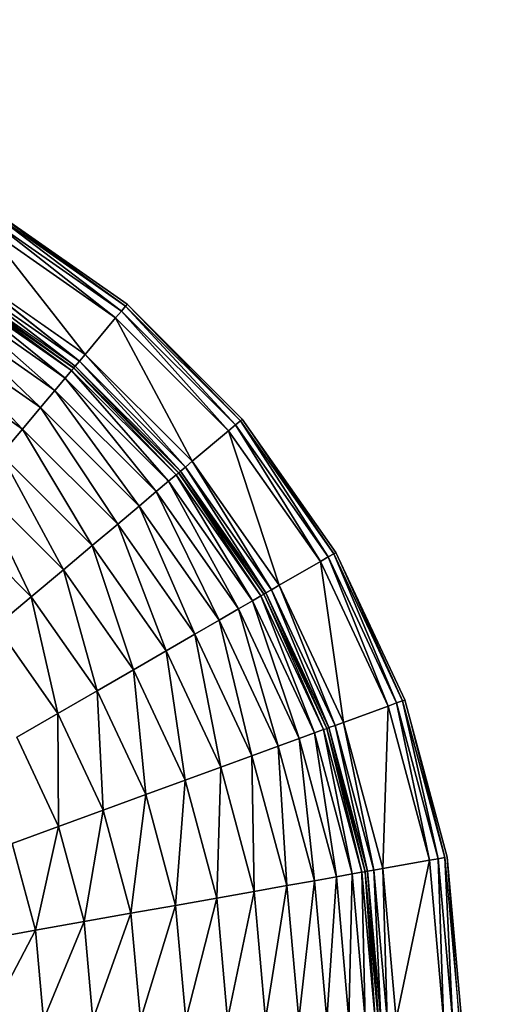
# Model space of a CAD drawing. Units: millimetres. Extents: x -2250 to 2650, y -3037 to 2585.
# Drawn here: x 860 to 1264, y -750 to 79 of the extents above; entities that cross this region are included whole.
import ezdxf

# ---------------------------------------------------------------- set-up
doc = ezdxf.new("R2010")
doc.units = ezdxf.units.MM
doc.header["$LTSCALE"] = 30
doc.linetypes.add('DASHED', pattern=[0.75, 0.5, -0.25])
doc.layers.add('SW_Toestellen', color=2, linetype='Continuous')

msp = doc.modelspace()

# ---------------------------------------------------------------- linework, layer by layer
at = {"layer": 'SW_Toestellen'}
for p, q in [((838.25, -82.36), (949.29, -162.35)), ((949.29, -162.35), (838.25, -82.36)), ((838.25, -82.36), (950.58, -160.81)), ((950.58, -160.81), (838.25, -82.36)), ((834.51, -88.86), (940.95, -172.31)), ((940.95, -172.31), (834.51, -88.86)), ((834.51, -88.86), (945.76, -166.56)), ((945.76, -166.56), (834.51, -88.86)), ((837.25, -84.1), (945.76, -166.56)), ((945.76, -166.56), (837.25, -84.1)), ((837.25, -84.1), (949.29, -162.35)), ((949.29, -162.35), (837.25, -84.1)), ((830.77, -95.36), (915.27, -202.99)), ((915.27, -202.99), (830.77, -95.36)), ((830.77, -95.36), (940.95, -172.31)), ((940.95, -172.31), (830.77, -95.36)), ((810.81, -130.02), (910.46, -208.74)), ((910.46, -208.74), (810.81, -130.02)), ((810.81, -130.02), (915.27, -202.99)), ((915.27, -202.99), (810.81, -130.02)), ((807.07, -136.52), (906.93, -212.95)), ((906.93, -212.95), (807.07, -136.52)), ((807.07, -136.52), (910.46, -208.74)), ((910.46, -208.74), (807.07, -136.52)), ((801.94, -145.43), (898.55, -222.96)), ((898.55, -222.96), (801.94, -145.43)), ((801.94, -145.43), (903.86, -216.62)), ((903.86, -216.62), (801.94, -145.43)), ((803.32, -143.02), (903.86, -216.62)), ((903.86, -216.62), (803.32, -143.02)), ((803.32, -143.02), (905.64, -214.49)), ((905.64, -214.49), (803.32, -143.02)), ((803.36, -142.96), (905.64, -214.49)), ((905.64, -214.49), (803.36, -142.96)), ((803.36, -142.96), (905.69, -214.43)), ((905.69, -214.43), (803.36, -142.96)), ((804.33, -141.28), (905.69, -214.43)), ((906.93, -212.95), (804.33, -141.28)), ((797.81, -152.6), (889.8, -233.41)), ((889.8, -233.41), (797.81, -152.6)), ((797.81, -152.6), (898.55, -222.96)), ((898.55, -222.96), (797.81, -152.6)), ((791.01, -164.41), (877.76, -247.8)), ((877.76, -247.8), (791.01, -164.41)), ((791.01, -164.41), (889.8, -233.41)), ((889.8, -233.41), (791.01, -164.41)), ((945.76, -166.56), (949.29, -162.35)), ((949.29, -162.35), (945.76, -166.56)), ((950.58, -160.81), (949.29, -162.35)), ((949.29, -162.35), (1041.83, -262.4)), ((1041.83, -262.4), (949.29, -162.35)), ((949.29, -162.35), (1046.03, -258.87)), ((1046.03, -258.87), (950.58, -160.81)), ((950.58, -160.81), (1047.57, -257.58)), ((1047.57, -257.58), (950.58, -160.81)), ((915.27, -202.99), (940.95, -172.31)), ((940.95, -172.31), (915.27, -202.99)), ((940.95, -172.31), (945.76, -166.56)), ((945.76, -166.56), (940.95, -172.31)), ((940.95, -172.31), (1005.48, -292.98)), ((1005.48, -292.98), (940.95, -172.31)), ((940.95, -172.31), (1036.09, -267.23)), ((1036.09, -267.23), (940.95, -172.31)), ((945.76, -166.56), (1036.09, -267.23)), ((1036.09, -267.23), (945.76, -166.56)), ((945.76, -166.56), (1041.83, -262.4)), ((1041.83, -262.4), (945.76, -166.56)), ((781.65, -180.67), (862.64, -265.87)), ((862.64, -265.87), (781.65, -180.67)), ((781.65, -180.67), (877.76, -247.8)), ((877.76, -247.8), (781.65, -180.67)), ((769.89, -201.09), (862.64, -265.87)), ((862.64, -265.87), (769.89, -201.09)), ((910.46, -208.74), (915.27, -202.99)), ((915.27, -202.99), (910.46, -208.74)), ((915.27, -202.99), (999.74, -297.81)), ((999.74, -297.81), (915.27, -202.99)), ((915.27, -202.99), (1005.48, -292.98)), ((1005.48, -292.98), (915.27, -202.99)), ((903.86, -216.62), (905.64, -214.49)), ((905.64, -214.49), (903.86, -216.62)), ((905.69, -214.43), (905.64, -214.49)), ((905.64, -214.49), (991.88, -304.42)), ((905.69, -214.43), (906.93, -212.95)), ((994, -302.63), (905.69, -214.43)), ((905.69, -214.43), (994.06, -302.59)), ((994.06, -302.59), (905.69, -214.43)), ((906.93, -212.95), (910.46, -208.74)), ((910.46, -208.74), (906.93, -212.95)), ((906.93, -212.95), (994.06, -302.59)), ((994.06, -302.59), (906.93, -212.95)), ((906.93, -212.95), (995.54, -301.34)), ((995.54, -301.34), (906.93, -212.95)), ((910.46, -208.74), (995.54, -301.34)), ((995.54, -301.34), (910.46, -208.74)), ((910.46, -208.74), (999.74, -297.81)), ((999.74, -297.81), (910.46, -208.74)), ((889.8, -233.41), (898.55, -222.96)), ((898.55, -222.96), (889.8, -233.41)), ((898.55, -222.96), (903.86, -216.62)), ((903.86, -216.62), (898.55, -222.96)), ((898.55, -222.96), (975.11, -318.52)), ((975.11, -318.52), (898.55, -222.96)), ((898.55, -222.96), (985.55, -309.75)), ((985.55, -309.75), (898.55, -222.96)), ((903.86, -216.62), (985.55, -309.75)), ((985.55, -309.75), (903.86, -216.62)), ((903.86, -216.62), (991.88, -304.42)), ((991.88, -304.42), (903.86, -216.62)), ((877.76, -247.8), (889.8, -233.41)), ((889.8, -233.41), (877.76, -247.8)), ((889.8, -233.41), (960.76, -330.6)), ((960.76, -330.6), (889.8, -233.41)), ((889.8, -233.41), (975.11, -318.52)), ((975.11, -318.52), (889.8, -233.41)), ((862.64, -265.87), (877.76, -247.8)), ((877.76, -247.8), (862.64, -265.87)), ((877.76, -247.8), (942.72, -345.77)), ((942.72, -345.77), (877.76, -247.8)), ((877.76, -247.8), (960.76, -330.6)), ((960.76, -330.6), (877.76, -247.8)), ((1036.09, -267.23), (1041.83, -262.4)), ((1041.83, -262.4), (1036.09, -267.23)), ((1041.83, -262.4), (1046.03, -258.87)), ((1046.03, -258.87), (1041.83, -262.4)), ((1041.83, -262.4), (1113.31, -377.23)), ((1113.31, -377.23), (1041.83, -262.4)), ((1041.83, -262.4), (1119.8, -373.47)), ((1119.8, -373.47), (1041.83, -262.4)), ((1046.03, -258.87), (1047.57, -257.58)), ((1047.57, -257.58), (1046.03, -258.87)), ((1046.03, -258.87), (1119.8, -373.47)), ((1119.8, -373.47), (1046.03, -258.87)), ((1046.03, -258.87), (1124.55, -370.72)), ((1124.55, -370.72), (1046.03, -258.87)), ((1047.57, -257.58), (1124.55, -370.72)), ((1126.29, -369.71), (1047.57, -257.58)), ((1047.57, -257.58), (1126.29, -369.71)), ((844.68, -287.31), (862.64, -265.87)), ((862.64, -265.87), (844.68, -287.31)), ((862.64, -265.87), (921.32, -363.77)), ((921.32, -363.77), (862.64, -265.87)), ((862.64, -265.87), (942.72, -345.77)), ((942.72, -345.77), (862.64, -265.87)), ((1005.48, -292.98), (1036.09, -267.23)), ((1036.09, -267.23), (1005.48, -292.98)), ((1036.09, -267.23), (1078.69, -397.27)), ((1078.69, -397.27), (1036.09, -267.23)), ((1036.09, -267.23), (1113.31, -377.23)), ((1113.31, -377.23), (1036.09, -267.23)), ((844.68, -287.31), (896.92, -384.3)), ((896.92, -384.3), (844.68, -287.31)), ((844.68, -287.31), (921.32, -363.77)), ((921.32, -363.77), (844.68, -287.31)), ((995.54, -301.34), (999.74, -297.81)), ((999.74, -297.81), (995.54, -301.34)), ((999.74, -297.81), (1005.48, -292.98)), ((1005.48, -292.98), (999.74, -297.81)), ((999.74, -297.81), (1067.45, -403.78)), ((1067.45, -403.78), (999.74, -297.81)), ((999.74, -297.81), (1072.2, -401.03)), ((1072.2, -401.03), (999.74, -297.81)), ((1005.48, -292.98), (1072.2, -401.03)), ((1072.2, -401.03), (1005.48, -292.98)), ((1005.48, -292.98), (1078.69, -397.27)), ((1078.69, -397.27), (1005.48, -292.98)), ((985.55, -309.75), (991.88, -304.42)), ((991.88, -304.42), (985.55, -309.75)), ((991.88, -304.42), (994, -302.63)), ((991.88, -304.42), (1056.15, -410.32)), ((1056.15, -410.32), (991.88, -304.42)), ((991.88, -304.42), (1063.31, -406.17)), ((1063.31, -406.17), (991.88, -304.42)), ((994, -302.63), (994.06, -302.59)), ((994.06, -302.59), (994, -302.63)), ((994, -302.63), (1063.31, -406.17)), ((1065.71, -404.78), (994, -302.63)), ((994.06, -302.59), (995.54, -301.34)), ((995.54, -301.34), (994.06, -302.59)), ((994.06, -302.59), (1065.71, -404.78)), ((1065.77, -404.75), (994.06, -302.59)), ((995.54, -301.34), (1065.77, -404.75)), ((1065.77, -404.75), (995.54, -301.34)), ((995.54, -301.34), (1067.45, -403.78)), ((1067.45, -403.78), (995.54, -301.34)), ((824.22, -311.77), (869.93, -407)), ((869.93, -407), (824.22, -311.77)), ((824.22, -311.77), (896.92, -384.3)), ((896.92, -384.3), (824.22, -311.77)), ((975.11, -318.52), (985.55, -309.75)), ((985.55, -309.75), (975.11, -318.52)), ((985.55, -309.75), (1044.35, -417.15)), ((1044.35, -417.15), (985.55, -309.75)), ((985.55, -309.75), (1056.15, -410.32)), ((1056.15, -410.32), (985.55, -309.75)), ((960.76, -330.6), (975.11, -318.52)), ((975.11, -318.52), (960.76, -330.6)), ((975.11, -318.52), (1028.12, -426.55)), ((1028.12, -426.55), (975.11, -318.52)), ((975.11, -318.52), (1044.35, -417.15)), ((1044.35, -417.15), (975.11, -318.52)), ((942.72, -345.77), (960.76, -330.6)), ((960.76, -330.6), (942.72, -345.77)), ((960.76, -330.6), (1007.72, -438.36)), ((1007.72, -438.36), (960.76, -330.6)), ((960.76, -330.6), (1028.12, -426.55)), ((1028.12, -426.55), (960.76, -330.6)), ((801.58, -338.81), (869.93, -407)), ((869.93, -407), (801.58, -338.81)), ((921.32, -363.77), (942.72, -345.77)), ((942.72, -345.77), (921.32, -363.77)), ((942.72, -345.77), (983.52, -452.37)), ((983.52, -452.37), (942.72, -345.77)), ((942.72, -345.77), (1007.72, -438.36)), ((1007.72, -438.36), (942.72, -345.77)), ((896.92, -384.3), (921.32, -363.77)), ((921.32, -363.77), (896.92, -384.3)), ((921.32, -363.77), (955.92, -468.35)), ((955.92, -468.35), (921.32, -363.77)), ((921.32, -363.77), (983.52, -452.37)), ((983.52, -452.37), (921.32, -363.77)), ((1119.8, -373.47), (1124.55, -370.72)), ((1124.55, -370.72), (1119.8, -373.47)), ((1124.55, -370.72), (1126.29, -369.71)), ((1124.55, -370.72), (1177.3, -496.39)), ((1177.3, -496.39), (1124.55, -370.72)), ((1124.55, -370.72), (1182.45, -494.5)), ((1182.45, -494.5), (1124.55, -370.72)), ((1126.29, -369.71), (1182.45, -494.5)), ((1184.34, -493.82), (1126.29, -369.71)), ((1126.29, -369.71), (1126.29, -369.71)), ((1126.29, -369.71), (1184.34, -493.82)), ((1126.29, -369.71), (1126.29, -369.71)), ((1078.69, -397.27), (1113.31, -377.23)), ((1113.31, -377.23), (1078.69, -397.27)), ((1113.31, -377.23), (1119.8, -373.47)), ((1119.8, -373.47), (1113.31, -377.23)), ((1113.31, -377.23), (1132.68, -512.69)), ((1132.68, -512.69), (1113.31, -377.23)), ((1113.31, -377.23), (1170.25, -498.96)), ((1170.25, -498.96), (1113.31, -377.23)), ((1119.8, -373.47), (1170.25, -498.96)), ((1170.25, -498.96), (1119.8, -373.47)), ((1119.8, -373.47), (1177.3, -496.39)), ((1177.3, -496.39), (1119.8, -373.47)), ((869.93, -407), (896.92, -384.3)), ((896.92, -384.3), (869.93, -407)), ((896.92, -384.3), (925.4, -486.02)), ((925.4, -486.02), (896.92, -384.3)), ((896.92, -384.3), (955.92, -468.35)), ((955.92, -468.35), (896.92, -384.3)), ((1072.2, -401.03), (1078.69, -397.27)), ((1078.69, -397.27), (1072.2, -401.03)), ((1078.69, -397.27), (1125.64, -515.26)), ((1125.64, -515.26), (1078.69, -397.27)), ((1078.69, -397.27), (1132.68, -512.69)), ((1132.68, -512.69), (1078.69, -397.27)), ((1063.31, -406.17), (1065.71, -404.78)), ((1065.71, -404.78), (1065.77, -404.75)), ((1065.71, -404.78), (1115.99, -518.79)), ((1118.59, -517.84), (1065.71, -404.78)), ((1065.77, -404.75), (1067.45, -403.78)), ((1067.45, -403.78), (1065.77, -404.75)), ((1065.77, -404.75), (1118.59, -517.84)), ((1118.66, -517.81), (1065.77, -404.75)), ((1067.45, -403.78), (1072.2, -401.03)), ((1072.2, -401.03), (1067.45, -403.78)), ((1067.45, -403.78), (1118.66, -517.81)), ((1118.66, -517.81), (1067.45, -403.78)), ((1067.45, -403.78), (1120.48, -517.15)), ((1120.48, -517.15), (1067.45, -403.78)), ((1072.2, -401.03), (1120.48, -517.15)), ((1120.48, -517.15), (1072.2, -401.03)), ((1072.2, -401.03), (1125.64, -515.26)), ((1125.64, -515.26), (1072.2, -401.03)), ((840.72, -431.56), (869.93, -407)), ((869.93, -407), (840.72, -431.56)), ((869.93, -407), (892.37, -505.14)), ((892.37, -505.14), (869.93, -407)), ((869.93, -407), (925.4, -486.02)), ((925.4, -486.02), (869.93, -407)), ((1044.35, -417.15), (1056.15, -410.32)), ((1056.15, -410.32), (1044.35, -417.15)), ((1056.15, -410.32), (1063.31, -406.17)), ((1063.31, -406.17), (1056.15, -410.32)), ((1056.15, -410.32), (1095.41, -526.31)), ((1095.41, -526.31), (1056.15, -410.32)), ((1056.15, -410.32), (1108.21, -521.63)), ((1108.21, -521.63), (1056.15, -410.32)), ((1063.31, -406.17), (1108.21, -521.63)), ((1108.21, -521.63), (1063.31, -406.17)), ((1063.31, -406.17), (1115.99, -518.79)), ((1115.99, -518.79), (1063.31, -406.17)), ((1028.12, -426.55), (1044.35, -417.15)), ((1044.35, -417.15), (1028.12, -426.55)), ((1044.35, -417.15), (1077.79, -532.74)), ((1077.79, -532.74), (1044.35, -417.15)), ((1044.35, -417.15), (1095.41, -526.31)), ((1095.41, -526.31), (1044.35, -417.15)), ((1007.72, -438.36), (1028.12, -426.55)), ((1028.12, -426.55), (1007.72, -438.36)), ((1028.12, -426.55), (1055.65, -540.83)), ((1055.65, -540.83), (1028.12, -426.55)), ((1028.12, -426.55), (1077.79, -532.74)), ((1077.79, -532.74), (1028.12, -426.55)), ((840.72, -431.56), (892.37, -505.14)), ((892.37, -505.14), (840.72, -431.56)), ((983.52, -452.37), (1007.72, -438.36)), ((1007.72, -438.36), (983.52, -452.37)), ((1007.72, -438.36), (1029.39, -550.42)), ((1029.39, -550.42), (1007.72, -438.36)), ((1007.72, -438.36), (1055.65, -540.83)), ((1055.65, -540.83), (1007.72, -438.36)), ((955.92, -468.35), (983.52, -452.37)), ((983.52, -452.37), (955.92, -468.35)), ((983.52, -452.37), (999.43, -561.37)), ((999.43, -561.37), (983.52, -452.37)), ((983.52, -452.37), (1029.39, -550.42)), ((1029.39, -550.42), (983.52, -452.37)), ((925.4, -486.02), (955.92, -468.35)), ((955.92, -468.35), (925.4, -486.02)), ((955.92, -468.35), (966.31, -573.47)), ((966.31, -573.47), (955.92, -468.35)), ((955.92, -468.35), (999.43, -561.37)), ((999.43, -561.37), (955.92, -468.35)), ((892.37, -505.14), (925.4, -486.02)), ((925.4, -486.02), (892.37, -505.14)), ((925.4, -486.02), (930.46, -586.56)), ((930.46, -586.56), (925.4, -486.02)), ((925.4, -486.02), (966.31, -573.47)), ((966.31, -573.47), (925.4, -486.02)), ((1170.25, -498.96), (1177.3, -496.39)), ((1177.3, -496.39), (1170.25, -498.96)), ((1177.3, -496.39), (1182.45, -494.5)), ((1182.45, -494.5), (1177.3, -496.39)), ((1177.3, -496.39), (1205.19, -628.74)), ((1205.19, -628.74), (1177.3, -496.39)), ((1177.3, -496.39), (1212.58, -627.42)), ((1212.58, -627.42), (1177.3, -496.39)), ((1182.45, -494.5), (1184.34, -493.82)), ((1182.45, -494.5), (1212.58, -627.42)), ((1212.58, -627.42), (1182.45, -494.5)), ((1182.45, -494.5), (1217.98, -626.46)), ((1217.98, -626.46), (1182.45, -494.5)), ((1184.34, -493.82), (1217.98, -626.46)), ((1219.96, -626.11), (1184.34, -493.82)), ((1184.34, -493.82), (1219.96, -626.11)), ((857.72, -525.2), (892.37, -505.14)), ((892.37, -505.14), (857.72, -525.2)), ((892.37, -505.14), (892.85, -600.3)), ((892.85, -600.3), (892.37, -505.14)), ((892.37, -505.14), (930.46, -586.56)), ((930.46, -586.56), (892.37, -505.14)), ((1132.68, -512.69), (1170.25, -498.96)), ((1170.25, -498.96), (1132.68, -512.69)), ((1170.25, -498.96), (1165.81, -635.73)), ((1165.81, -635.73), (1170.25, -498.96)), ((1170.25, -498.96), (1205.19, -628.74)), ((1205.19, -628.74), (1170.25, -498.96)), ((1125.64, -515.26), (1132.68, -512.69)), ((1132.68, -512.69), (1125.64, -515.26)), ((1132.68, -512.69), (1158.42, -637.04)), ((1158.42, -637.04), (1132.68, -512.69)), ((1132.68, -512.69), (1165.81, -635.73)), ((1165.81, -635.73), (1132.68, -512.69)), ((1095.41, -526.31), (1108.21, -521.63)), ((1108.21, -521.63), (1095.41, -526.31)), ((1108.21, -521.63), (1115.99, -518.79)), ((1115.99, -518.79), (1108.21, -521.63)), ((1108.21, -521.63), (1126.74, -642.67)), ((1126.74, -642.67), (1108.21, -521.63)), ((1108.21, -521.63), (1140.16, -640.28)), ((1140.16, -640.28), (1108.21, -521.63)), ((1115.99, -518.79), (1118.59, -517.84)), ((1115.99, -518.79), (1140.16, -640.28)), ((1140.16, -640.28), (1115.99, -518.79)), ((1115.99, -518.79), (1148.31, -638.84)), ((1148.31, -638.84), (1115.99, -518.79)), ((1118.59, -517.84), (1118.66, -517.81)), ((1118.59, -517.84), (1148.31, -638.84)), ((1148.31, -638.84), (1118.59, -517.84)), ((1118.59, -517.84), (1151.04, -638.35)), ((1151.04, -638.35), (1118.59, -517.84)), ((1118.66, -517.81), (1120.48, -517.15)), ((1120.48, -517.15), (1118.66, -517.81)), ((1118.66, -517.81), (1151.04, -638.35)), ((1151.11, -638.34), (1118.66, -517.81)), ((1120.48, -517.15), (1125.64, -515.26)), ((1125.64, -515.26), (1120.48, -517.15)), ((1120.48, -517.15), (1151.11, -638.34)), ((1151.11, -638.34), (1120.48, -517.15)), ((1120.48, -517.15), (1153.02, -638)), ((1153.02, -638), (1120.48, -517.15)), ((1125.64, -515.26), (1153.02, -638)), ((1153.02, -638), (1125.64, -515.26)), ((1125.64, -515.26), (1158.42, -637.04)), ((1158.42, -637.04), (1125.64, -515.26)), ((857.72, -525.2), (892.85, -600.3)), ((892.85, -600.3), (857.72, -525.2)), ((1077.79, -532.74), (1095.41, -526.31)), ((1095.41, -526.31), (1077.79, -532.74)), ((1095.41, -526.31), (1108.27, -645.95)), ((1108.27, -645.95), (1095.41, -526.31)), ((1095.41, -526.31), (1126.74, -642.67)), ((1126.74, -642.67), (1095.41, -526.31)), ((1055.65, -540.83), (1077.79, -532.74)), ((1077.79, -532.74), (1055.65, -540.83)), ((1077.79, -532.74), (1085.06, -650.07)), ((1085.06, -650.07), (1077.79, -532.74)), ((1077.79, -532.74), (1108.27, -645.95)), ((1108.27, -645.95), (1077.79, -532.74)), ((1029.39, -550.42), (1055.65, -540.83)), ((1055.65, -540.83), (1029.39, -550.42)), ((1055.65, -540.83), (1057.53, -654.95)), ((1057.53, -654.95), (1055.65, -540.83)), ((1055.65, -540.83), (1085.06, -650.07)), ((1085.06, -650.07), (1055.65, -540.83)), ((999.43, -561.37), (1029.39, -550.42)), ((1029.39, -550.42), (999.43, -561.37)), ((1029.39, -550.42), (1026.13, -660.53)), ((1026.13, -660.53), (1029.39, -550.42)), ((1029.39, -550.42), (1057.53, -654.95)), ((1057.53, -654.95), (1029.39, -550.42)), ((966.31, -573.47), (999.43, -561.37)), ((999.43, -561.37), (966.31, -573.47)), ((999.43, -561.37), (991.41, -666.7)), ((991.41, -666.7), (999.43, -561.37)), ((999.43, -561.37), (1026.13, -660.53)), ((1026.13, -660.53), (999.43, -561.37)), ((930.46, -586.56), (966.31, -573.47)), ((966.31, -573.47), (930.46, -586.56)), ((966.31, -573.47), (953.83, -673.37)), ((953.83, -673.37), (966.31, -573.47)), ((966.31, -573.47), (991.41, -666.7)), ((991.41, -666.7), (966.31, -573.47)), ((892.85, -600.3), (930.46, -586.56)), ((930.46, -586.56), (892.85, -600.3)), ((930.46, -586.56), (914.41, -680.37)), ((914.41, -680.37), (930.46, -586.56)), ((930.46, -586.56), (953.83, -673.37)), ((953.83, -673.37), (930.46, -586.56)), ((853.78, -614.58), (892.85, -600.3)), ((892.85, -600.3), (853.78, -614.58)), ((892.85, -600.3), (873.45, -687.64)), ((873.45, -687.64), (892.85, -600.3)), ((892.85, -600.3), (914.41, -680.37)), ((914.41, -680.37), (892.85, -600.3)), ((853.78, -614.58), (873.45, -687.64)), ((873.45, -687.64), (853.78, -614.58)), ((1165.81, -635.73), (1205.19, -628.74)), ((1205.19, -628.74), (1165.81, -635.73)), ((1205.19, -628.74), (1177.06, -762.65)), ((1177.06, -762.65), (1205.19, -628.74)), ((1205.19, -628.74), (1212.58, -627.42)), ((1212.58, -627.42), (1205.19, -628.74)), ((1205.19, -628.74), (1217.06, -762.6)), ((1217.06, -762.6), (1205.19, -628.74)), ((1212.58, -627.42), (1217.98, -626.46)), ((1217.98, -626.46), (1212.58, -627.42)), ((1212.58, -627.42), (1217.06, -762.6)), ((1217.06, -762.6), (1212.58, -627.42)), ((1212.58, -627.42), (1224.56, -762.6)), ((1224.56, -762.6), (1212.58, -627.42)), ((1217.98, -626.46), (1224.56, -762.6)), ((1224.56, -762.6), (1217.98, -626.46)), ((1217.98, -626.46), (1230.06, -762.59)), ((1230.06, -762.59), (1219.96, -626.11)), ((1219.96, -626.11), (1232.06, -762.59)), ((1232.06, -762.59), (1219.96, -626.11)), ((1219.96, -626.11), (1232.06, -762.59)), ((1219.96, -626.11), (1219.96, -626.11)), ((1219.96, -626.11), (1219.96, -626.11)), ((1151.11, -638.34), (1153.02, -638)), ((1153.02, -638), (1151.11, -638.34)), ((1153.02, -638), (1158.42, -637.04)), ((1158.42, -637.04), (1153.02, -638)), ((1153.02, -638), (1162.14, -762.67)), ((1162.14, -762.67), (1153.02, -638)), ((1153.02, -638), (1164.07, -762.67)), ((1164.07, -762.67), (1153.02, -638)), ((1158.42, -637.04), (1165.81, -635.73)), ((1165.81, -635.73), (1158.42, -637.04)), ((1158.42, -637.04), (1164.07, -762.67)), ((1164.07, -762.67), (1158.42, -637.04)), ((1158.42, -637.04), (1169.56, -762.66)), ((1169.56, -762.66), (1158.42, -637.04)), ((1165.81, -635.73), (1169.56, -762.66)), ((1169.56, -762.66), (1165.81, -635.73)), ((1165.81, -635.73), (1177.06, -762.65)), ((1177.06, -762.65), (1165.81, -635.73)), ((1085.06, -650.07), (1108.27, -645.95)), ((1108.27, -645.95), (1085.06, -650.07)), ((1108.27, -645.95), (1095.06, -762.75)), ((1095.06, -762.75), (1108.27, -645.95)), ((1108.27, -645.95), (1126.74, -642.67)), ((1126.74, -642.67), (1108.27, -645.95)), ((1108.27, -645.95), (1118.62, -762.72)), ((1118.62, -762.72), (1108.27, -645.95)), ((1126.74, -642.67), (1118.62, -762.72)), ((1118.62, -762.72), (1126.74, -642.67)), ((1126.74, -642.67), (1140.16, -640.28)), ((1140.16, -640.28), (1126.74, -642.67)), ((1126.74, -642.67), (1137.38, -762.7)), ((1137.38, -762.7), (1126.74, -642.67)), ((1140.16, -640.28), (1137.38, -762.7)), ((1137.38, -762.7), (1140.16, -640.28)), ((1140.16, -640.28), (1148.31, -638.84)), ((1148.31, -638.84), (1140.16, -640.28)), ((1140.16, -640.28), (1151.02, -762.68)), ((1151.02, -762.68), (1140.16, -640.28)), ((1148.31, -638.84), (1151.04, -638.35)), ((1151.04, -638.35), (1148.31, -638.84)), ((1148.31, -638.84), (1151.02, -762.68)), ((1151.02, -762.68), (1148.31, -638.84)), ((1148.31, -638.84), (1159.29, -762.67)), ((1159.29, -762.67), (1148.31, -638.84)), ((1151.04, -638.35), (1151.11, -638.34)), ((1151.04, -638.35), (1159.29, -762.67)), ((1159.29, -762.67), (1151.04, -638.35)), ((1151.04, -638.35), (1162.06, -762.67)), ((1162.06, -762.67), (1151.04, -638.35)), ((1151.11, -638.34), (1162.06, -762.67)), ((1162.14, -762.67), (1151.11, -638.34)), ((1057.53, -654.95), (1085.06, -650.07)), ((1085.06, -650.07), (1057.53, -654.95)), ((1085.06, -650.07), (1067.09, -762.78)), ((1067.09, -762.78), (1085.06, -650.07)), ((1085.06, -650.07), (1095.06, -762.75)), ((1095.06, -762.75), (1085.06, -650.07)), ((991.41, -666.7), (1026.13, -660.53)), ((1026.13, -660.53), (991.41, -666.7)), ((1026.13, -660.53), (999.94, -762.86)), ((999.94, -762.86), (1026.13, -660.53)), ((1026.13, -660.53), (1057.53, -654.95)), ((1057.53, -654.95), (1026.13, -660.53)), ((1026.13, -660.53), (1035.2, -762.82)), ((1035.2, -762.82), (1026.13, -660.53)), ((1057.53, -654.95), (1035.2, -762.82)), ((1035.2, -762.82), (1057.53, -654.95)), ((1057.53, -654.95), (1067.09, -762.78)), ((1067.09, -762.78), (1057.53, -654.95)), ((953.83, -673.37), (991.41, -666.7)), ((991.41, -666.7), (953.83, -673.37)), ((991.41, -666.7), (961.77, -762.91)), ((961.77, -762.91), (991.41, -666.7)), ((991.41, -666.7), (999.94, -762.86)), ((999.94, -762.86), (991.41, -666.7)), ((914.41, -680.37), (953.83, -673.37)), ((953.83, -673.37), (914.41, -680.37)), ((953.83, -673.37), (921.73, -762.96)), ((921.73, -762.96), (953.83, -673.37)), ((953.83, -673.37), (961.77, -762.91)), ((961.77, -762.91), (953.83, -673.37)), ((827.93, -695.72), (873.45, -687.64)), ((873.45, -687.64), (827.93, -695.72)), ((873.45, -687.64), (833.9, -763.06)), ((833.9, -763.06), (873.45, -687.64)), ((873.45, -687.64), (914.41, -680.37)), ((914.41, -680.37), (873.45, -687.64)), ((873.45, -687.64), (880.13, -763.01)), ((880.13, -763.01), (873.45, -687.64)), ((914.41, -680.37), (880.13, -763.01)), ((880.13, -763.01), (914.41, -680.37)), ((914.41, -680.37), (921.73, -762.96)), ((921.73, -762.96), (914.41, -680.37))]:
    msp.add_line(p, q, dxfattribs=at)
at = {"layer": 'SW_Toestellen', "color": 254, "linetype": 'DASHED', "ltscale": 5}
msp.add_arc((400, -764.98), 2250, 228.85291, 35.24776, dxfattribs=at)

doc.saveas('drawing.dxf')
